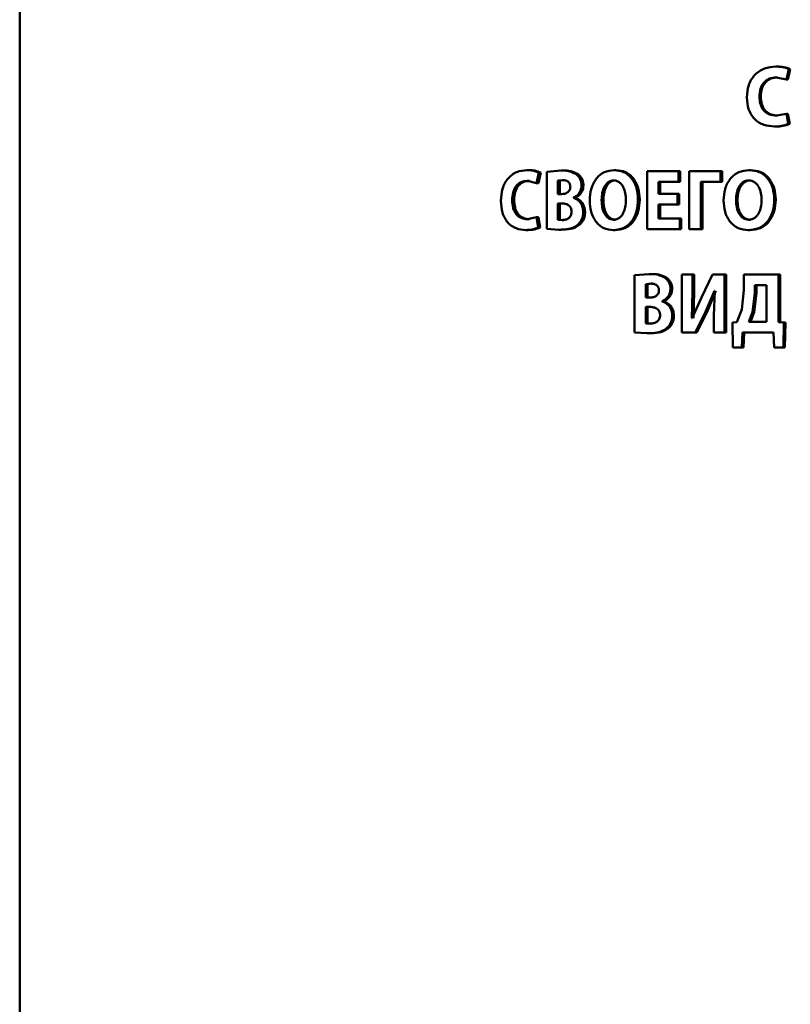
# Paper-space layout 'Лист1' of a CAD drawing. Units: millimetres. Extents: x -9491 to 11346, y -11903 to 6443.
# Drawn here: x -5277 to -5255, y 4846 to 4874 of the extents above; entities that cross this region are included whole.
import ezdxf

# ---------------------------------------------------------------- set-up
doc = ezdxf.new("R2010")
doc.units = ezdxf.units.MM

psp = doc.layouts.new('Лист1')

# ---------------------------------------------------------------- linework, layer by layer
at = {"color": 7, "linetype": 'Continuous', "lineweight": 50}
for p, q in [((-5276.843, 4724.354), (-5276.843, 4892.177)), ((-5255.158, 4872.65), (-5255.199, 4872.65)), ((-5254.893, 4872.277), (-5254.822, 4872.575)), ((-5254.853, 4872.277), (-5254.783, 4872.575)), ((-5254.783, 4872.575), (-5254.822, 4872.575)), ((-5255.183, 4872.339), (-5254.893, 4872.277)), ((-5255.142, 4872.339), (-5255.183, 4872.339)), ((-5254.853, 4872.277), (-5254.893, 4872.277)), ((-5255.626, 4871.788), (-5255.668, 4871.788)), ((-5254.893, 4871.299), (-5255.181, 4871.244)), ((-5255.14, 4871.244), (-5255.181, 4871.244)), ((-5254.841, 4871.005), (-5254.893, 4871.299)), ((-5254.853, 4871.299), (-5254.893, 4871.299)), ((-5254.801, 4871.005), (-5254.853, 4871.299)), ((-5254.801, 4871.005), (-5254.841, 4871.005)), ((-5255.192, 4870.934), (-5255.233, 4870.934)), ((-5262.266, 4869.686), (-5262.323, 4869.686)), ((-5262.046, 4869.314), (-5261.983, 4869.612)), ((-5261.99, 4869.314), (-5261.927, 4869.612)), ((-5261.927, 4869.612), (-5261.983, 4869.612)), ((-5261.344, 4869.671), (-5261.752, 4869.637)), ((-5261.752, 4869.637), (-5261.752, 4868.002)), ((-5261.29, 4869.671), (-5261.344, 4869.671)), ((-5260.876, 4869.578), (-5260.929, 4869.578)), ((-5259.778, 4869.686), (-5259.829, 4869.686)), ((-5258.885, 4869.659), (-5258.885, 4867.995)), ((-5257.981, 4869.659), (-5258.885, 4869.659)), ((-5257.981, 4869.351), (-5257.981, 4869.659)), ((-5257.934, 4869.659), (-5257.981, 4869.659)), ((-5257.934, 4869.351), (-5257.934, 4869.659)), ((-5257.678, 4869.659), (-5257.678, 4867.995)), ((-5256.777, 4869.659), (-5257.678, 4869.659)), ((-5256.777, 4869.351), (-5256.777, 4869.659)), ((-5256.733, 4869.659), (-5256.777, 4869.659)), ((-5256.733, 4869.351), (-5256.733, 4869.659)), ((-5255.92, 4869.686), (-5255.962, 4869.686)), ((-5262.308, 4869.375), (-5262.046, 4869.314)), ((-5262.252, 4869.375), (-5262.308, 4869.375)), ((-5261.99, 4869.314), (-5262.046, 4869.314)), ((-5261.305, 4869.398), (-5261.44, 4869.388)), ((-5261.44, 4869.388), (-5261.44, 4869)), ((-5261.385, 4869.388), (-5261.44, 4869.388)), ((-5261.25, 4869.398), (-5261.385, 4869.388)), ((-5261.385, 4869.388), (-5261.385, 4869)), ((-5261.25, 4869.398), (-5261.305, 4869.398)), ((-5259.786, 4869.388), (-5259.837, 4869.388)), ((-5257.981, 4869.351), (-5258.554, 4869.351)), ((-5258.554, 4869.005), (-5258.554, 4869.351)), ((-5258.506, 4869.005), (-5258.506, 4869.351)), ((-5257.934, 4869.351), (-5257.981, 4869.351)), ((-5256.777, 4869.351), (-5257.342, 4869.351)), ((-5257.342, 4867.995), (-5257.342, 4869.351)), ((-5257.296, 4867.995), (-5257.296, 4869.351)), ((-5256.733, 4869.351), (-5256.777, 4869.351)), ((-5255.929, 4869.388), (-5255.971, 4869.388)), ((-5261.336, 4869), (-5261.44, 4869)), ((-5260.706, 4869.252), (-5260.759, 4869.252)), ((-5258.014, 4869.005), (-5258.554, 4869.005)), ((-5258.014, 4868.699), (-5258.014, 4869.005)), ((-5257.967, 4869.005), (-5258.014, 4869.005)), ((-5257.967, 4868.699), (-5257.967, 4869.005)), ((-5262.688, 4868.824), (-5262.746, 4868.824)), ((-5261.332, 4868.731), (-5261.44, 4868.731)), ((-5261.44, 4868.731), (-5261.44, 4868.261)), ((-5261.385, 4868.731), (-5261.385, 4868.261)), ((-5260.992, 4868.891), (-5260.992, 4868.896)), ((-5260.938, 4868.896), (-5260.992, 4868.896)), ((-5260.938, 4868.891), (-5260.992, 4868.891)), ((-5260.938, 4868.891), (-5260.938, 4868.896)), ((-5260.132, 4868.822), (-5260.184, 4868.822)), ((-5259.094, 4868.844), (-5259.144, 4868.844)), ((-5258.014, 4868.699), (-5258.554, 4868.699)), ((-5258.554, 4868.303), (-5258.554, 4868.699)), ((-5258.506, 4868.303), (-5258.506, 4868.699)), ((-5257.967, 4868.699), (-5258.014, 4868.699)), ((-5256.293, 4868.822), (-5256.336, 4868.822)), ((-5255.201, 4868.844), (-5255.242, 4868.844)), ((-5260.658, 4868.481), (-5260.711, 4868.481)), ((-5262.046, 4868.335), (-5262.306, 4868.281)), ((-5262.25, 4868.281), (-5262.306, 4868.281)), ((-5261.999, 4868.042), (-5262.046, 4868.335)), ((-5261.99, 4868.335), (-5262.046, 4868.335)), ((-5261.943, 4868.042), (-5261.99, 4868.335)), ((-5261.44, 4868.261), (-5261.317, 4868.256)), ((-5261.385, 4868.261), (-5261.44, 4868.261)), ((-5261.385, 4868.261), (-5261.263, 4868.256)), ((-5261.263, 4868.256), (-5261.317, 4868.256)), ((-5260.805, 4868.128), (-5260.858, 4868.128)), ((-5259.784, 4868.266), (-5259.835, 4868.266)), ((-5257.95, 4868.303), (-5258.554, 4868.303)), ((-5257.95, 4867.995), (-5257.95, 4868.303)), ((-5257.903, 4868.303), (-5257.95, 4868.303)), ((-5257.903, 4867.995), (-5257.903, 4868.303)), ((-5255.927, 4868.266), (-5255.969, 4868.266)), ((-5262.297, 4867.97), (-5262.353, 4867.97)), ((-5261.943, 4868.042), (-5261.999, 4868.042)), ((-5261.752, 4868.002), (-5261.411, 4867.978)), ((-5261.356, 4867.978), (-5261.411, 4867.978)), ((-5259.801, 4867.968), (-5259.852, 4867.968)), ((-5257.95, 4867.995), (-5258.885, 4867.995)), ((-5257.903, 4867.995), (-5257.95, 4867.995)), ((-5257.342, 4867.995), (-5257.678, 4867.995)), ((-5257.296, 4867.995), (-5257.342, 4867.995)), ((-5255.945, 4867.968), (-5255.987, 4867.968)), ((-5258.82, 4866.708), (-5259.245, 4866.673)), ((-5259.245, 4866.673), (-5259.245, 4865.039)), ((-5258.779, 4866.434), (-5258.92, 4866.424)), ((-5258.731, 4866.434), (-5258.871, 4866.424)), ((-5258.772, 4866.708), (-5258.82, 4866.708)), ((-5258.731, 4866.434), (-5258.779, 4866.434)), ((-5258.341, 4866.614), (-5258.388, 4866.614)), ((-5257.891, 4866.696), (-5257.891, 4865.032)), ((-5257.584, 4866.696), (-5257.891, 4866.696)), ((-5257.584, 4866.202), (-5257.584, 4866.696)), ((-5257.538, 4866.696), (-5257.584, 4866.696)), ((-5257.538, 4866.202), (-5257.538, 4866.696)), ((-5257.007, 4866.696), (-5257.328, 4866.042)), ((-5256.662, 4866.696), (-5257.007, 4866.696)), ((-5256.662, 4865.032), (-5256.662, 4866.696)), ((-5256.618, 4866.696), (-5256.662, 4866.696)), ((-5256.618, 4865.032), (-5256.618, 4866.696)), ((-5256.11, 4866.696), (-5256.11, 4866.251)), ((-5255.117, 4866.696), (-5256.11, 4866.696)), ((-5255.117, 4865.328), (-5255.117, 4866.696)), ((-5255.077, 4866.696), (-5255.117, 4866.696)), ((-5255.077, 4865.328), (-5255.077, 4866.696)), ((-5258.92, 4866.424), (-5258.92, 4866.036)), ((-5258.871, 4866.424), (-5258.92, 4866.424)), ((-5258.871, 4866.424), (-5258.871, 4866.036)), ((-5258.165, 4866.288), (-5258.212, 4866.288)), ((-5257.601, 4865.449), (-5257.584, 4866.202)), ((-5257.538, 4866.202), (-5257.584, 4866.202)), ((-5257.555, 4865.449), (-5257.538, 4866.202)), ((-5257.207, 4865.632), (-5256.954, 4866.224)), ((-5257.162, 4865.632), (-5256.91, 4866.224)), ((-5256.948, 4866.224), (-5256.972, 4865.523)), ((-5256.948, 4866.224), (-5256.954, 4866.224)), ((-5256.11, 4866.251), (-5256.17, 4865.698)), ((-5255.794, 4866.167), (-5255.861, 4865.619)), ((-5255.752, 4866.167), (-5255.819, 4865.619)), ((-5255.794, 4866.39), (-5255.794, 4866.167)), ((-5255.463, 4866.39), (-5255.794, 4866.39)), ((-5255.752, 4866.167), (-5255.794, 4866.167)), ((-5255.752, 4866.39), (-5255.752, 4866.167)), ((-5255.463, 4865.337), (-5255.463, 4866.39)), ((-5258.812, 4866.036), (-5258.92, 4866.036)), ((-5258.454, 4865.928), (-5258.454, 4865.933)), ((-5258.406, 4865.933), (-5258.454, 4865.933)), ((-5258.406, 4865.928), (-5258.454, 4865.928)), ((-5258.406, 4865.928), (-5258.406, 4865.933)), ((-5257.328, 4866.042), (-5257.593, 4865.449)), ((-5258.807, 4865.767), (-5258.92, 4865.767)), ((-5258.92, 4865.767), (-5258.92, 4865.298)), ((-5258.871, 4865.767), (-5258.871, 4865.298)), ((-5257.509, 4865.032), (-5257.207, 4865.632)), ((-5257.463, 4865.032), (-5257.162, 4865.632)), ((-5257.162, 4865.632), (-5257.207, 4865.632)), ((-5256.17, 4865.698), (-5256.314, 4865.328)), ((-5255.861, 4865.619), (-5255.967, 4865.337)), ((-5255.819, 4865.619), (-5255.925, 4865.337)), ((-5255.819, 4865.619), (-5255.861, 4865.619)), ((-5258.115, 4865.518), (-5258.162, 4865.518)), ((-5257.593, 4865.449), (-5257.601, 4865.449)), ((-5256.972, 4865.523), (-5256.972, 4865.032)), ((-5256.314, 4865.328), (-5256.438, 4865.318)), ((-5256.438, 4865.318), (-5256.425, 4864.609)), ((-5255.463, 4865.337), (-5255.967, 4865.337)), ((-5254.964, 4865.318), (-5255.117, 4865.328)), ((-5255.077, 4865.328), (-5255.117, 4865.328)), ((-5254.924, 4865.318), (-5255.077, 4865.328)), ((-5254.98, 4864.609), (-5254.964, 4865.318)), ((-5254.924, 4865.318), (-5254.964, 4865.318)), ((-5254.94, 4864.609), (-5254.924, 4865.318)), ((-5259.245, 4865.039), (-5258.889, 4865.014)), ((-5258.92, 4865.298), (-5258.792, 4865.293)), ((-5258.871, 4865.298), (-5258.92, 4865.298)), ((-5258.871, 4865.298), (-5258.744, 4865.293)), ((-5258.744, 4865.293), (-5258.792, 4865.293)), ((-5258.267, 4865.165), (-5258.314, 4865.165)), ((-5257.509, 4865.032), (-5257.891, 4865.032)), ((-5257.463, 4865.032), (-5257.509, 4865.032)), ((-5256.662, 4865.032), (-5256.972, 4865.032)), ((-5256.618, 4865.032), (-5256.662, 4865.032)), ((-5256.166, 4864.609), (-5256.148, 4865.032)), ((-5255.262, 4865.032), (-5256.148, 4865.032)), ((-5256.124, 4864.609), (-5256.106, 4865.032)), ((-5255.262, 4865.032), (-5255.244, 4864.609)), ((-5258.841, 4865.014), (-5258.889, 4865.014)), ((-5256.166, 4864.609), (-5256.425, 4864.609)), ((-5256.124, 4864.609), (-5256.166, 4864.609)), ((-5254.98, 4864.609), (-5255.244, 4864.609)), ((-5254.94, 4864.609), (-5254.98, 4864.609))]:
    psp.add_line(p, q, dxfattribs=at)
for points, knots in [([(-5255.199, 4872.65), (-5255.308, 4872.64), (-5255.473, 4872.625), (-5255.67, 4872.523), (-5255.8, 4872.415), (-5255.904, 4872.278), (-5256.004, 4872.065), (-5256.018, 4871.885), (-5256.027, 4871.765)], [0, 0, 0, 0, 0.249961, 0.377279, 0.500509, 0.624709, 0.750755, 1, 1, 1, 1]), ([(-5254.822, 4872.575), (-5254.883, 4872.598), (-5255.006, 4872.644), (-5255.134, 4872.648), (-5255.199, 4872.65)], [0, 0, 0, 0, 0.499316, 1, 1, 1, 1]), ([(-5254.783, 4872.575), (-5254.844, 4872.598), (-5254.965, 4872.644), (-5255.094, 4872.648), (-5255.158, 4872.65)], [0, 0, 0, 0, 0.499356, 1, 1, 1, 1]), ([(-5255.668, 4871.788), (-5255.663, 4871.865), (-5255.656, 4871.977), (-5255.6, 4872.109), (-5255.543, 4872.191), (-5255.469, 4872.259), (-5255.349, 4872.324), (-5255.249, 4872.333), (-5255.183, 4872.339)], [0, 0, 0, 0, 0.265654, 0.384342, 0.499737, 0.623014, 0.750155, 1, 1, 1, 1]), ([(-5255.626, 4871.788), (-5255.622, 4871.865), (-5255.614, 4871.977), (-5255.559, 4872.109), (-5255.502, 4872.191), (-5255.427, 4872.259), (-5255.308, 4872.324), (-5255.209, 4872.333), (-5255.142, 4872.339)], [0, 0, 0, 0, 0.266044, 0.384786, 0.500119, 0.623393, 0.750423, 1, 1, 1, 1]), ([(-5256.027, 4871.765), (-5256.018, 4871.651), (-5256.005, 4871.48), (-5255.911, 4871.275), (-5255.811, 4871.145), (-5255.686, 4871.045), (-5255.494, 4870.953), (-5255.337, 4870.941), (-5255.233, 4870.934)], [0, 0, 0, 0, 0.249241, 0.375864, 0.499421, 0.621957, 0.749893, 1, 1, 1, 1]), ([(-5255.181, 4871.244), (-5255.247, 4871.25), (-5255.346, 4871.258), (-5255.466, 4871.321), (-5255.543, 4871.388), (-5255.602, 4871.474), (-5255.656, 4871.606), (-5255.663, 4871.715), (-5255.668, 4871.788)], [0, 0, 0, 0, 0.249921, 0.3771666, 0.5003143, 0.6227693, 0.7504913, 1, 1, 1, 1]), ([(-5255.14, 4871.244), (-5255.206, 4871.25), (-5255.306, 4871.258), (-5255.425, 4871.321), (-5255.501, 4871.388), (-5255.561, 4871.474), (-5255.615, 4871.606), (-5255.622, 4871.715), (-5255.626, 4871.788)], [0, 0, 0, 0, 0.249651, 0.376829, 0.499922, 0.622446, 0.750227, 1, 1, 1, 1]), ([(-5255.233, 4870.934), (-5255.166, 4870.935), (-5255.032, 4870.938), (-5254.904, 4870.983), (-5254.841, 4871.005)], [0, 0, 0, 0, 0.500706, 1, 1, 1, 1]), ([(-5255.192, 4870.934), (-5255.125, 4870.935), (-5254.992, 4870.938), (-5254.864, 4870.983), (-5254.801, 4871.005)], [0, 0, 0, 0, 0.500671, 1, 1, 1, 1]), ([(-5262.323, 4869.686), (-5262.421, 4869.676), (-5262.57, 4869.661), (-5262.748, 4869.559), (-5262.865, 4869.452), (-5262.958, 4869.315), (-5263.048, 4869.101), (-5263.06, 4868.922), (-5263.069, 4868.802)], [0, 0, 0, 0, 0.249961, 0.37728, 0.50051, 0.624712, 0.750756, 1, 1, 1, 1]), ([(-5261.983, 4869.612), (-5262.038, 4869.635), (-5262.148, 4869.681), (-5262.265, 4869.684), (-5262.323, 4869.686)], [0, 0, 0, 0, 0.4993112, 1, 1, 1, 1]), ([(-5261.927, 4869.612), (-5261.982, 4869.635), (-5262.092, 4869.681), (-5262.208, 4869.684), (-5262.266, 4869.686)], [0, 0, 0, 0, 0.499351, 1, 1, 1, 1]), ([(-5260.929, 4869.578), (-5260.996, 4869.609), (-5261.129, 4869.673), (-5261.272, 4869.672), (-5261.344, 4869.671)], [0, 0, 0, 0, 0.498488, 1, 1, 1, 1]), ([(-5260.876, 4869.578), (-5260.942, 4869.609), (-5261.075, 4869.673), (-5261.218, 4869.672), (-5261.29, 4869.671)], [0, 0, 0, 0, 0.4985417, 1, 1, 1, 1]), ([(-5260.759, 4869.252), (-5260.761, 4869.286), (-5260.766, 4869.353), (-5260.802, 4869.445), (-5260.856, 4869.524), (-5260.904, 4869.559), (-5260.929, 4869.578)], [0, 0, 0, 0, 0.25409, 0.499613, 0.743987, 1, 1, 1, 1]), ([(-5260.706, 4869.252), (-5260.708, 4869.286), (-5260.713, 4869.353), (-5260.749, 4869.445), (-5260.803, 4869.524), (-5260.851, 4869.559), (-5260.876, 4869.578)], [0, 0, 0, 0, 0.253621, 0.500028, 0.744415, 1, 1, 1, 1]), ([(-5259.829, 4869.686), (-5259.925, 4869.675), (-5260.07, 4869.659), (-5260.237, 4869.548), (-5260.343, 4869.436), (-5260.426, 4869.299), (-5260.505, 4869.094), (-5260.516, 4868.926), (-5260.524, 4868.814)], [0, 0, 0, 0, 0.249538, 0.374796, 0.500044, 0.62313, 0.750421, 1, 1, 1, 1]), ([(-5259.144, 4868.844), (-5259.151, 4868.953), (-5259.163, 4869.117), (-5259.24, 4869.316), (-5259.322, 4869.449), (-5259.428, 4869.556), (-5259.594, 4869.662), (-5259.735, 4869.676), (-5259.829, 4869.686)], [0, 0, 0, 0, 0.249564, 0.377102, 0.499906, 0.624816, 0.750366, 1, 1, 1, 1]), ([(-5259.094, 4868.844), (-5259.102, 4868.953), (-5259.113, 4869.117), (-5259.191, 4869.316), (-5259.272, 4869.449), (-5259.378, 4869.556), (-5259.544, 4869.662), (-5259.684, 4869.676), (-5259.778, 4869.686)], [0, 0, 0, 0, 0.249817, 0.377471, 0.500286, 0.625191, 0.75064, 1, 1, 1, 1]), ([(-5255.962, 4869.686), (-5256.064, 4869.675), (-5256.216, 4869.659), (-5256.393, 4869.548), (-5256.505, 4869.436), (-5256.592, 4869.299), (-5256.675, 4869.094), (-5256.687, 4868.926), (-5256.695, 4868.814)], [0, 0, 0, 0, 0.2495392, 0.3747991, 0.5000458, 0.6231406, 0.7504224, 1, 1, 1, 1]), ([(-5255.242, 4868.844), (-5255.25, 4868.953), (-5255.262, 4869.116), (-5255.343, 4869.316), (-5255.429, 4869.449), (-5255.54, 4869.556), (-5255.715, 4869.662), (-5255.863, 4869.676), (-5255.962, 4869.686)], [0, 0, 0, 0, 0.249566, 0.377117, 0.499908, 0.62482, 0.750367, 1, 1, 1, 1]), ([(-5255.201, 4868.844), (-5255.209, 4868.953), (-5255.221, 4869.116), (-5255.302, 4869.316), (-5255.388, 4869.449), (-5255.499, 4869.556), (-5255.673, 4869.662), (-5255.821, 4869.676), (-5255.92, 4869.686)], [0, 0, 0, 0, 0.24982, 0.377486, 0.500289, 0.625195, 0.750641, 1, 1, 1, 1]), ([(-5262.746, 4868.824), (-5262.741, 4868.902), (-5262.735, 4869.013), (-5262.685, 4869.145), (-5262.633, 4869.228), (-5262.566, 4869.296), (-5262.459, 4869.361), (-5262.368, 4869.369), (-5262.308, 4869.375)], [0, 0, 0, 0, 0.265661, 0.384346, 0.499736, 0.623008, 0.750154, 1, 1, 1, 1]), ([(-5262.688, 4868.824), (-5262.684, 4868.902), (-5262.678, 4869.013), (-5262.627, 4869.145), (-5262.576, 4869.228), (-5262.509, 4869.296), (-5262.402, 4869.361), (-5262.312, 4869.369), (-5262.252, 4869.375)], [0, 0, 0, 0, 0.266051, 0.38479, 0.500119, 0.623387, 0.750422, 1, 1, 1, 1]), ([(-5261.079, 4869.205), (-5261.08, 4869.221), (-5261.082, 4869.253), (-5261.096, 4869.297), (-5261.12, 4869.334), (-5261.16, 4869.368), (-5261.223, 4869.393), (-5261.276, 4869.396), (-5261.305, 4869.398)], [0, 0, 0, 0, 0.1339818, 0.2558157, 0.3744161, 0.4993915, 0.7239123, 1, 1, 1, 1]), ([(-5259.837, 4869.388), (-5259.866, 4869.385), (-5259.922, 4869.381), (-5259.998, 4869.34), (-5260.062, 4869.278), (-5260.125, 4869.176), (-5260.175, 4869.021), (-5260.181, 4868.891), (-5260.184, 4868.822)], [0, 0, 0, 0, 0.127709, 0.250147, 0.370975, 0.5003, 0.732434, 1, 1, 1, 1]), ([(-5259.786, 4869.388), (-5259.815, 4869.385), (-5259.871, 4869.381), (-5259.947, 4869.34), (-5260.011, 4869.278), (-5260.073, 4869.176), (-5260.123, 4869.021), (-5260.129, 4868.891), (-5260.132, 4868.822)], [0, 0, 0, 0, 0.127536, 0.249848, 0.370618, 0.499951, 0.732215, 1, 1, 1, 1]), ([(-5259.489, 4868.832), (-5259.492, 4868.896), (-5259.499, 4869.023), (-5259.549, 4869.176), (-5259.615, 4869.28), (-5259.679, 4869.341), (-5259.754, 4869.381), (-5259.809, 4869.385), (-5259.837, 4869.388)], [0, 0, 0, 0, 0.249995, 0.499589, 0.628944, 0.749807, 0.872665, 1, 1, 1, 1]), ([(-5255.971, 4869.388), (-5256.001, 4869.385), (-5256.06, 4869.381), (-5256.141, 4869.34), (-5256.208, 4869.278), (-5256.274, 4869.176), (-5256.327, 4869.021), (-5256.333, 4868.891), (-5256.336, 4868.822)], [0, 0, 0, 0, 0.1276966, 0.2501484, 0.3709886, 0.5003021, 0.7324814, 1, 1, 1, 1]), ([(-5255.929, 4869.388), (-5255.959, 4869.385), (-5256.018, 4869.381), (-5256.098, 4869.34), (-5256.165, 4869.278), (-5256.231, 4869.176), (-5256.284, 4869.021), (-5256.29, 4868.891), (-5256.293, 4868.822)], [0, 0, 0, 0, 0.127524, 0.24985, 0.370631, 0.499953, 0.732262, 1, 1, 1, 1]), ([(-5255.605, 4868.832), (-5255.608, 4868.896), (-5255.615, 4869.023), (-5255.668, 4869.176), (-5255.737, 4869.28), (-5255.804, 4869.341), (-5255.884, 4869.381), (-5255.942, 4869.385), (-5255.971, 4869.388)], [0, 0, 0, 0, 0.249997, 0.499591, 0.628955, 0.749808, 0.872642, 1, 1, 1, 1]), ([(-5261.336, 4869), (-5261.304, 4869.001), (-5261.247, 4869.004), (-5261.176, 4869.031), (-5261.129, 4869.067), (-5261.1, 4869.106), (-5261.083, 4869.153), (-5261.08, 4869.187), (-5261.079, 4869.205)], [0, 0, 0, 0, 0.273193, 0.500505, 0.632459, 0.753091, 0.872216, 1, 1, 1, 1]), ([(-5260.992, 4868.896), (-5260.959, 4868.913), (-5260.897, 4868.945), (-5260.821, 4869.027), (-5260.769, 4869.131), (-5260.762, 4869.211), (-5260.759, 4869.252)], [0, 0, 0, 0, 0.262487, 0.500712, 0.747717, 1, 1, 1, 1]), ([(-5260.938, 4868.896), (-5260.905, 4868.913), (-5260.843, 4868.945), (-5260.768, 4869.027), (-5260.716, 4869.131), (-5260.71, 4869.211), (-5260.706, 4869.252)], [0, 0, 0, 0, 0.2623105, 0.500452, 0.7468704, 1, 1, 1, 1]), ([(-5263.069, 4868.802), (-5263.061, 4868.688), (-5263.049, 4868.516), (-5262.964, 4868.312), (-5262.875, 4868.182), (-5262.762, 4868.081), (-5262.589, 4867.99), (-5262.447, 4867.978), (-5262.353, 4867.97)], [0, 0, 0, 0, 0.249241, 0.375866, 0.499421, 0.621955, 0.749892, 1, 1, 1, 1]), ([(-5262.306, 4868.281), (-5262.366, 4868.286), (-5262.456, 4868.294), (-5262.564, 4868.357), (-5262.633, 4868.425), (-5262.686, 4868.511), (-5262.735, 4868.643), (-5262.742, 4868.752), (-5262.746, 4868.824)], [0, 0, 0, 0, 0.2499205, 0.3771628, 0.5003142, 0.6227736, 0.7504917, 1, 1, 1, 1]), ([(-5262.25, 4868.281), (-5262.309, 4868.286), (-5262.399, 4868.294), (-5262.507, 4868.357), (-5262.576, 4868.425), (-5262.629, 4868.511), (-5262.678, 4868.643), (-5262.684, 4868.752), (-5262.688, 4868.824)], [0, 0, 0, 0, 0.2496507, 0.3768256, 0.4999223, 0.6224499, 0.7502278, 1, 1, 1, 1]), ([(-5261.046, 4868.496), (-5261.047, 4868.516), (-5261.049, 4868.555), (-5261.068, 4868.609), (-5261.099, 4868.653), (-5261.151, 4868.695), (-5261.231, 4868.726), (-5261.296, 4868.729), (-5261.332, 4868.731)], [0, 0, 0, 0, 0.131105, 0.250963, 0.370273, 0.4994, 0.726175, 1, 1, 1, 1]), ([(-5260.711, 4868.481), (-5260.715, 4868.53), (-5260.721, 4868.625), (-5260.784, 4868.749), (-5260.876, 4868.843), (-5260.952, 4868.875), (-5260.992, 4868.891)], [0, 0, 0, 0, 0.255561, 0.499324, 0.739985, 1, 1, 1, 1]), ([(-5260.658, 4868.481), (-5260.662, 4868.53), (-5260.669, 4868.625), (-5260.731, 4868.749), (-5260.823, 4868.843), (-5260.899, 4868.875), (-5260.938, 4868.891)], [0, 0, 0, 0, 0.256454, 0.499609, 0.740235, 1, 1, 1, 1]), ([(-5260.524, 4868.814), (-5260.516, 4868.706), (-5260.506, 4868.543), (-5260.431, 4868.343), (-5260.352, 4868.21), (-5260.249, 4868.101), (-5260.086, 4867.993), (-5259.946, 4867.978), (-5259.852, 4867.968)], [0, 0, 0, 0, 0.249615, 0.377211, 0.499974, 0.625119, 0.750441, 1, 1, 1, 1]), ([(-5260.184, 4868.822), (-5260.181, 4868.753), (-5260.175, 4868.625), (-5260.124, 4868.471), (-5260.06, 4868.372), (-5259.995, 4868.312), (-5259.919, 4868.273), (-5259.864, 4868.269), (-5259.835, 4868.266)], [0, 0, 0, 0, 0.267958, 0.499615, 0.628404, 0.749778, 0.872039, 1, 1, 1, 1]), ([(-5260.132, 4868.822), (-5260.129, 4868.753), (-5260.123, 4868.625), (-5260.072, 4868.471), (-5260.009, 4868.372), (-5259.944, 4868.312), (-5259.868, 4868.273), (-5259.813, 4868.269), (-5259.784, 4868.266)], [0, 0, 0, 0, 0.268183, 0.499969, 0.628764, 0.750076, 0.87221, 1, 1, 1, 1]), ([(-5259.852, 4867.968), (-5259.755, 4867.978), (-5259.608, 4867.993), (-5259.434, 4868.101), (-5259.324, 4868.213), (-5259.239, 4868.351), (-5259.161, 4868.56), (-5259.151, 4868.731), (-5259.144, 4868.844)], [0, 0, 0, 0, 0.2496635, 0.3757418, 0.500088, 0.6225136, 0.7503627, 1, 1, 1, 1]), ([(-5259.835, 4868.266), (-5259.807, 4868.269), (-5259.751, 4868.273), (-5259.675, 4868.314), (-5259.61, 4868.376), (-5259.548, 4868.478), (-5259.498, 4868.633), (-5259.492, 4868.762), (-5259.489, 4868.832)], [0, 0, 0, 0, 0.127799, 0.25014, 0.37089, 0.500284, 0.732126, 1, 1, 1, 1]), ([(-5259.801, 4867.968), (-5259.704, 4867.978), (-5259.557, 4867.993), (-5259.384, 4868.101), (-5259.274, 4868.213), (-5259.189, 4868.351), (-5259.111, 4868.56), (-5259.101, 4868.731), (-5259.094, 4868.844)], [0, 0, 0, 0, 0.249388, 0.375396, 0.499702, 0.622188, 0.750108, 1, 1, 1, 1]), ([(-5256.695, 4868.814), (-5256.687, 4868.706), (-5256.676, 4868.542), (-5256.597, 4868.343), (-5256.513, 4868.21), (-5256.405, 4868.101), (-5256.233, 4867.993), (-5256.085, 4867.978), (-5255.987, 4867.968)], [0, 0, 0, 0, 0.2496136, 0.3772004, 0.4999724, 0.6251153, 0.7504401, 1, 1, 1, 1]), ([(-5256.336, 4868.822), (-5256.333, 4868.753), (-5256.327, 4868.625), (-5256.273, 4868.471), (-5256.206, 4868.372), (-5256.138, 4868.312), (-5256.057, 4868.273), (-5255.999, 4868.269), (-5255.969, 4868.266)], [0, 0, 0, 0, 0.267912, 0.499612, 0.628391, 0.749777, 0.872051, 1, 1, 1, 1]), ([(-5256.293, 4868.822), (-5256.29, 4868.753), (-5256.284, 4868.625), (-5256.23, 4868.471), (-5256.163, 4868.372), (-5256.095, 4868.312), (-5256.015, 4868.273), (-5255.956, 4868.269), (-5255.927, 4868.266)], [0, 0, 0, 0, 0.2681367, 0.4999664, 0.6287506, 0.7500743, 0.8722224, 1, 1, 1, 1]), ([(-5255.987, 4867.968), (-5255.884, 4867.978), (-5255.729, 4867.993), (-5255.546, 4868.101), (-5255.431, 4868.213), (-5255.342, 4868.351), (-5255.26, 4868.56), (-5255.249, 4868.731), (-5255.242, 4868.844)], [0, 0, 0, 0, 0.249663, 0.375739, 0.500086, 0.622496, 0.75036, 1, 1, 1, 1]), ([(-5255.969, 4868.266), (-5255.939, 4868.269), (-5255.88, 4868.273), (-5255.8, 4868.314), (-5255.732, 4868.376), (-5255.667, 4868.478), (-5255.614, 4868.633), (-5255.608, 4868.762), (-5255.605, 4868.832)], [0, 0, 0, 0, 0.127812, 0.250139, 0.370876, 0.500282, 0.732079, 1, 1, 1, 1]), ([(-5255.945, 4867.968), (-5255.842, 4867.978), (-5255.687, 4867.993), (-5255.505, 4868.101), (-5255.39, 4868.213), (-5255.301, 4868.351), (-5255.219, 4868.56), (-5255.208, 4868.731), (-5255.201, 4868.844)], [0, 0, 0, 0, 0.249387, 0.375392, 0.4997, 0.622171, 0.750106, 1, 1, 1, 1]), ([(-5261.317, 4868.256), (-5261.282, 4868.258), (-5261.219, 4868.262), (-5261.143, 4868.295), (-5261.094, 4868.339), (-5261.066, 4868.383), (-5261.049, 4868.437), (-5261.047, 4868.476), (-5261.046, 4868.496)], [0, 0, 0, 0, 0.272782, 0.500398, 0.626081, 0.744842, 0.866278, 1, 1, 1, 1]), ([(-5260.858, 4868.128), (-5260.836, 4868.152), (-5260.792, 4868.198), (-5260.746, 4868.284), (-5260.716, 4868.38), (-5260.713, 4868.447), (-5260.711, 4868.481)], [0, 0, 0, 0, 0.261165, 0.506282, 0.748134, 1, 1, 1, 1]), ([(-5260.805, 4868.128), (-5260.782, 4868.152), (-5260.739, 4868.198), (-5260.693, 4868.284), (-5260.663, 4868.38), (-5260.66, 4868.447), (-5260.658, 4868.481)], [0, 0, 0, 0, 0.261006, 0.506091, 0.748009, 1, 1, 1, 1]), ([(-5261.411, 4867.978), (-5261.315, 4867.981), (-5261.167, 4867.987), (-5260.977, 4868.04), (-5260.895, 4868.1), (-5260.858, 4868.128)], [0, 0, 0, 0, 0.500455, 0.772381, 1, 1, 1, 1]), ([(-5261.356, 4867.978), (-5261.261, 4867.981), (-5261.113, 4867.987), (-5260.924, 4868.04), (-5260.842, 4868.1), (-5260.805, 4868.128)], [0, 0, 0, 0, 0.500377, 0.772309, 1, 1, 1, 1]), ([(-5262.353, 4867.97), (-5262.293, 4867.972), (-5262.172, 4867.975), (-5262.057, 4868.02), (-5261.999, 4868.042)], [0, 0, 0, 0, 0.500711, 1, 1, 1, 1]), ([(-5262.297, 4867.97), (-5262.237, 4867.972), (-5262.116, 4867.975), (-5262.001, 4868.02), (-5261.943, 4868.042)], [0, 0, 0, 0, 0.500676, 1, 1, 1, 1]), ([(-5258.388, 4866.614), (-5258.458, 4866.646), (-5258.596, 4866.71), (-5258.746, 4866.709), (-5258.82, 4866.708)], [0, 0, 0, 0, 0.498498, 1, 1, 1, 1]), ([(-5258.545, 4866.242), (-5258.546, 4866.258), (-5258.548, 4866.29), (-5258.563, 4866.334), (-5258.587, 4866.37), (-5258.629, 4866.405), (-5258.695, 4866.43), (-5258.749, 4866.433), (-5258.779, 4866.434)], [0, 0, 0, 0, 0.1338712, 0.2556475, 0.3742779, 0.499388, 0.7239346, 1, 1, 1, 1]), ([(-5258.341, 4866.614), (-5258.41, 4866.646), (-5258.548, 4866.71), (-5258.697, 4866.709), (-5258.772, 4866.708)], [0, 0, 0, 0, 0.498551, 1, 1, 1, 1]), ([(-5258.212, 4866.288), (-5258.215, 4866.323), (-5258.219, 4866.39), (-5258.256, 4866.482), (-5258.312, 4866.56), (-5258.363, 4866.596), (-5258.388, 4866.614)], [0, 0, 0, 0, 0.254104, 0.499627, 0.744373, 1, 1, 1, 1]), ([(-5258.165, 4866.288), (-5258.167, 4866.322), (-5258.172, 4866.39), (-5258.209, 4866.482), (-5258.265, 4866.56), (-5258.315, 4866.596), (-5258.341, 4866.614)], [0, 0, 0, 0, 0.253569, 0.49999, 0.744779, 1, 1, 1, 1]), ([(-5258.812, 4866.036), (-5258.779, 4866.038), (-5258.719, 4866.041), (-5258.645, 4866.068), (-5258.597, 4866.104), (-5258.567, 4866.143), (-5258.548, 4866.19), (-5258.546, 4866.224), (-5258.545, 4866.242)], [0, 0, 0, 0, 0.273318, 0.50051, 0.632269, 0.752836, 0.872033, 1, 1, 1, 1]), ([(-5258.454, 4865.933), (-5258.42, 4865.95), (-5258.355, 4865.982), (-5258.276, 4866.064), (-5258.222, 4866.168), (-5258.216, 4866.248), (-5258.212, 4866.288)], [0, 0, 0, 0, 0.2624704, 0.5007075, 0.7476333, 1, 1, 1, 1]), ([(-5258.406, 4865.933), (-5258.372, 4865.95), (-5258.307, 4865.982), (-5258.229, 4866.063), (-5258.175, 4866.168), (-5258.168, 4866.248), (-5258.165, 4866.288)], [0, 0, 0, 0, 0.262293, 0.500447, 0.746787, 1, 1, 1, 1]), ([(-5258.162, 4865.518), (-5258.166, 4865.567), (-5258.173, 4865.662), (-5258.238, 4865.786), (-5258.333, 4865.88), (-5258.413, 4865.912), (-5258.454, 4865.928)], [0, 0, 0, 0, 0.255466, 0.499325, 0.740082, 1, 1, 1, 1]), ([(-5258.115, 4865.518), (-5258.119, 4865.567), (-5258.126, 4865.662), (-5258.191, 4865.786), (-5258.286, 4865.88), (-5258.365, 4865.912), (-5258.406, 4865.928)], [0, 0, 0, 0, 0.256359, 0.49961, 0.740333, 1, 1, 1, 1]), ([(-5258.51, 4865.533), (-5258.511, 4865.553), (-5258.514, 4865.592), (-5258.533, 4865.646), (-5258.566, 4865.69), (-5258.62, 4865.732), (-5258.702, 4865.762), (-5258.77, 4865.766), (-5258.807, 4865.767)], [0, 0, 0, 0, 0.13105, 0.250872, 0.370193, 0.499396, 0.72613, 1, 1, 1, 1]), ([(-5258.792, 4865.293), (-5258.756, 4865.295), (-5258.69, 4865.299), (-5258.611, 4865.332), (-5258.56, 4865.375), (-5258.531, 4865.42), (-5258.513, 4865.474), (-5258.511, 4865.513), (-5258.51, 4865.533)], [0, 0, 0, 0, 0.2729106, 0.5003955, 0.625899, 0.7446108, 0.8661183, 1, 1, 1, 1]), ([(-5258.314, 4865.165), (-5258.291, 4865.189), (-5258.246, 4865.235), (-5258.198, 4865.321), (-5258.168, 4865.417), (-5258.164, 4865.484), (-5258.162, 4865.518)], [0, 0, 0, 0, 0.26065, 0.505579, 0.747607, 1, 1, 1, 1]), ([(-5258.267, 4865.165), (-5258.244, 4865.189), (-5258.199, 4865.235), (-5258.151, 4865.321), (-5258.12, 4865.417), (-5258.117, 4865.484), (-5258.115, 4865.518)], [0, 0, 0, 0, 0.260492, 0.505387, 0.747482, 1, 1, 1, 1]), ([(-5258.889, 4865.014), (-5258.79, 4865.018), (-5258.636, 4865.023), (-5258.439, 4865.076), (-5258.353, 4865.137), (-5258.314, 4865.165)], [0, 0, 0, 0, 0.500458, 0.772457, 1, 1, 1, 1]), ([(-5258.841, 4865.014), (-5258.741, 4865.018), (-5258.588, 4865.023), (-5258.391, 4865.076), (-5258.306, 4865.137), (-5258.267, 4865.165)], [0, 0, 0, 0, 0.500379, 0.772384, 1, 1, 1, 1])]:
    psp.add_open_spline(points, degree=3, knots=knots, dxfattribs=at)

doc.saveas('drawing.dxf')
